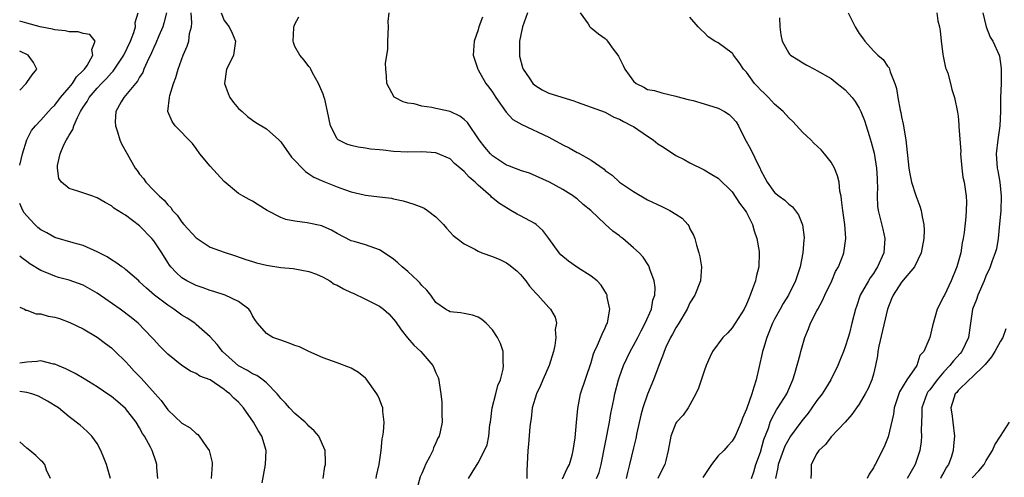
# Model space of a CAD drawing. Units: inches. Extents: x 2595000 to 2598000, y 1530000 to 1533000.
# Drawn here: x 2595000 to 2595140, y 1531113 to 1531178 of the extents above; entities that cross this region are included whole.
import ezdxf

# ---------------------------------------------------------------- set-up
doc = ezdxf.new("R2010")
doc.units = ezdxf.units.IN
doc.header["$MEASUREMENT"] = 0
doc.layers.add('LD25951530_2ft', color=151, linetype='Continuous')

msp = doc.modelspace()

# ---------------------------------------------------------------- linework, layer by layer
at = {"layer": 'LD25951530_2ft'}
for points, elevation in [([(2595000, 1531157.41), (2595000.39, 1531159), (2595001.02, 1531161), (2595001.69, 1531162.31), (2595002.23, 1531163), (2595003, 1531163.8), (2595004.07, 1531165), (2595004.53, 1531165.47), (2595005, 1531165.91), (2595005.79, 1531167), (2595007, 1531168.42), (2595007.47, 1531169), (2595008.07, 1531169.93), (2595009, 1531170.82), (2595009.17, 1531171), (2595009.54, 1531171.54), (2595010.39, 1531173), (2595010.21, 1531173.79), (2595010.7, 1531175), (2595009.92, 1531175.92), (2595009, 1531176.05), (2595008.3, 1531176.3), (2595007, 1531176.32), (2595006.45, 1531176.45), (2595005, 1531176.57), (2595004.66, 1531176.66), (2595002.88, 1531177), (2595001, 1531177.52), (2595000, 1531177.82)], 8148), ([(2595050.52, 1531113), (2595050.59, 1531113.41), (2595050.94, 1531115), (2595051.21, 1531117), (2595051.39, 1531118.61), (2595051.48, 1531119), (2595051.56, 1531119.56), (2595051.67, 1531121), (2595051.48, 1531122.52), (2595051.45, 1531123), (2595051.35, 1531123.35), (2595051, 1531124.24), (2595050.76, 1531124.76), (2595050.63, 1531125), (2595049.12, 1531127.12), (2595049, 1531127.23), (2595048.01, 1531128.01), (2595047, 1531128.63), (2595046.74, 1531128.74), (2595045, 1531129.39), (2595043, 1531130.09), (2595041, 1531131.01), (2595039.67, 1531131.67), (2595039, 1531131.86), (2595038.2, 1531132.2), (2595037, 1531132.59), (2595035.87, 1531133), (2595035, 1531133.55), (2595033.71, 1531135), (2595033.4, 1531135.4), (2595033, 1531136.06), (2595032.69, 1531136.69), (2595032.47, 1531137), (2595031, 1531138.07), (2595029.12, 1531139), (2595027.51, 1531139.51), (2595027, 1531139.65), (2595026.01, 1531140.01), (2595025, 1531140.34), (2595023.69, 1531141), (2595023, 1531141.43), (2595022.18, 1531142.18), (2595021.43, 1531143), (2595021.24, 1531143.24), (2595021, 1531143.61), (2595020.14, 1531145), (2595019, 1531146.7), (2595018.75, 1531147), (2595017, 1531148.79), (2595015, 1531150.32), (2595014.55, 1531150.55), (2595013.34, 1531151.34), (2595013, 1531151.66), (2595012.11, 1531152.11), (2595011, 1531152.78), (2595010.84, 1531152.84), (2595010.35, 1531153), (2595008.26, 1531153.74), (2595007, 1531154.11), (2595005.93, 1531155), (2595005.53, 1531155.53), (2595005.36, 1531157), (2595005.37, 1531157.37), (2595005.74, 1531159), (2595006.27, 1531160.27), (2595006.63, 1531161), (2595006.78, 1531161.22), (2595007, 1531161.64), (2595007.53, 1531162.47), (2595007.68, 1531163), (2595008.18, 1531164.18), (2595008.6, 1531165), (2595008.76, 1531165.24), (2595009, 1531165.65), (2595009.55, 1531166.45), (2595009.83, 1531167), (2595011, 1531168.34), (2595011.6, 1531169), (2595012.3, 1531169.7), (2595013, 1531170.49), (2595013.26, 1531170.74), (2595013.45, 1531171), (2595014.76, 1531173), (2595015.72, 1531175), (2595016.19, 1531176.19), (2595016.43, 1531177), (2595016.37, 1531177.63), (2595016.79, 1531179)], 8150), ([(2595020.81, 1531179), (2595020.45, 1531177.55), (2595020.29, 1531177), (2595019.73, 1531175.73), (2595019.31, 1531174.69), (2595019, 1531174.08), (2595018.67, 1531173.33), (2595018.06, 1531172.06), (2595017.61, 1531171), (2595017.44, 1531170.56), (2595017, 1531169.87), (2595016.7, 1531169.3), (2595016.42, 1531169), (2595015, 1531167.28), (2595014.74, 1531167), (2595014.4, 1531166.4), (2595013.64, 1531165), (2595013.55, 1531163.55), (2595013.56, 1531163), (2595013.88, 1531162.12), (2595014.18, 1531161), (2595014.44, 1531160.44), (2595015.21, 1531159), (2595016.37, 1531157), (2595016.64, 1531156.64), (2595017, 1531156.12), (2595017.53, 1531155.53), (2595017.9, 1531155), (2595019, 1531153.83), (2595019.81, 1531153), (2595020.46, 1531152.46), (2595021, 1531151.78), (2595021.41, 1531151.41), (2595021.65, 1531151), (2595022.32, 1531150.32), (2595023, 1531149.33), (2595023.28, 1531149), (2595025, 1531147.09), (2595027, 1531145.79), (2595029, 1531145.06), (2595030.58, 1531144.58), (2595032.06, 1531144.06), (2595033, 1531143.76), (2595033.58, 1531143.58), (2595035, 1531143.22), (2595037, 1531142.93), (2595038.78, 1531142.78), (2595041, 1531142.34), (2595042.05, 1531141.95), (2595043, 1531141.53), (2595043.94, 1531141), (2595044.57, 1531140.57), (2595045, 1531140.42), (2595045.89, 1531139.89), (2595047, 1531139.35), (2595047.25, 1531139.25), (2595049, 1531138.43), (2595050.16, 1531137.84), (2595051, 1531137.44), (2595051.57, 1531137), (2595052.34, 1531136.34), (2595053, 1531135.61), (2595053.27, 1531135.27), (2595054.06, 1531134.06), (2595054.96, 1531132.96), (2595055.88, 1531131.88), (2595056.87, 1531131), (2595058.56, 1531129), (2595058.7, 1531128.7), (2595059, 1531127.97), (2595059.3, 1531127.3), (2595059.4, 1531127), (2595059.45, 1531126.55), (2595059.71, 1531125), (2595059.81, 1531123.81), (2595059.84, 1531123), (2595059.81, 1531122.19), (2595059.87, 1531121), (2595059.6, 1531119.6), (2595059.43, 1531119), (2595059.28, 1531118.72), (2595059, 1531118.06), (2595058.65, 1531117.35), (2595058.54, 1531117), (2595058.11, 1531116.11), (2595057.53, 1531115), (2595057.37, 1531114.63), (2595057, 1531113.72), (2595056.77, 1531113.23), (2595056.16, 1531111)], 8152), ([(2595063.59, 1531113), (2595064.15, 1531113.85), (2595065, 1531115.24), (2595065.9, 1531117), (2595066.24, 1531117.76), (2595066.48, 1531119), (2595066.65, 1531120.65), (2595066.72, 1531121), (2595066.96, 1531123), (2595067.47, 1531125), (2595067.79, 1531126.21), (2595068.13, 1531127), (2595068.52, 1531128.52), (2595068.59, 1531129), (2595068.53, 1531129.47), (2595068.51, 1531131), (2595068.13, 1531132.13), (2595067.74, 1531133), (2595067, 1531134.07), (2595066.13, 1531135), (2595065.52, 1531135.52), (2595065, 1531135.86), (2595064.16, 1531136.16), (2595063, 1531136.41), (2595062.49, 1531136.49), (2595061, 1531136.65), (2595060.76, 1531136.76), (2595060.33, 1531137), (2595059, 1531137.95), (2595058.27, 1531139), (2595057.69, 1531139.69), (2595057, 1531140.38), (2595056.72, 1531140.72), (2595056.45, 1531141), (2595055, 1531142.32), (2595054.23, 1531143), (2595053.59, 1531143.59), (2595053, 1531144.08), (2595051.68, 1531145), (2595051, 1531145.43), (2595049, 1531146.11), (2595047.41, 1531146.59), (2595047, 1531146.69), (2595045, 1531147.74), (2595044.21, 1531148.21), (2595043, 1531148.74), (2595042.8, 1531148.8), (2595040.74, 1531149.26), (2595039, 1531149.48), (2595037.71, 1531149.71), (2595037, 1531149.99), (2595035.06, 1531151), (2595033.78, 1531151.78), (2595033, 1531152.31), (2595032.53, 1531152.53), (2595031.66, 1531153), (2595031, 1531153.41), (2595029, 1531155.1), (2595027, 1531157.27), (2595025.55, 1531159), (2595025, 1531159.78), (2595024.47, 1531160.47), (2595022.04, 1531163), (2595021.6, 1531163.6), (2595021.01, 1531165), (2595021.22, 1531167), (2595021.26, 1531167.26), (2595021.8, 1531169), (2595022.15, 1531169.85), (2595022.44, 1531171), (2595023.16, 1531173), (2595023.75, 1531174.25), (2595023.95, 1531175), (2595024.08, 1531176.08), (2595024.34, 1531177), (2595024.41, 1531177.59), (2595024.32, 1531179)], 8154), ([(2595028.56, 1531179), (2595029, 1531177.93), (2595029.71, 1531177), (2595030.1, 1531176.1), (2595030.6, 1531175), (2595030.28, 1531173), (2595029.64, 1531171.64), (2595029.31, 1531171), (2595029.01, 1531169), (2595029.56, 1531167.56), (2595029.8, 1531167), (2595030.3, 1531166.3), (2595031, 1531165.45), (2595031.52, 1531165), (2595032.29, 1531164.29), (2595033, 1531163.78), (2595033.47, 1531163.47), (2595035, 1531162.58), (2595036.74, 1531161), (2595037, 1531160.74), (2595038.54, 1531158.54), (2595040.49, 1531156.49), (2595041, 1531156.2), (2595041.7, 1531155.7), (2595043.11, 1531155.11), (2595045, 1531154.35), (2595046.02, 1531153.98), (2595047, 1531153.65), (2595048.8, 1531153.2), (2595049, 1531153.16), (2595051, 1531152.91), (2595052.72, 1531152.72), (2595053, 1531152.64), (2595054.37, 1531152.37), (2595055.88, 1531151.88), (2595057, 1531151.45), (2595057.31, 1531151.31), (2595057.81, 1531151), (2595059, 1531150.08), (2595060.05, 1531149), (2595060.47, 1531148.47), (2595061, 1531147.93), (2595061.44, 1531147.44), (2595062, 1531147), (2595063, 1531146.27), (2595064.51, 1531145.49), (2595065, 1531145.21), (2595065.51, 1531145), (2595067, 1531144.48), (2595068.03, 1531144.03), (2595069, 1531143.59), (2595069.35, 1531143.35), (2595070.44, 1531142.44), (2595071, 1531141.9), (2595071.74, 1531141), (2595072.28, 1531140.28), (2595073.22, 1531139.22), (2595073.45, 1531139), (2595075, 1531137.25), (2595075.24, 1531137), (2595075.88, 1531135.88), (2595076.08, 1531135), (2595075.9, 1531134.1), (2595075.98, 1531133), (2595075.85, 1531131.85), (2595075.65, 1531131), (2595075.06, 1531129), (2595074.15, 1531127), (2595073.8, 1531126.2), (2595073.24, 1531125), (2595072.64, 1531123), (2595072.48, 1531121.52), (2595072.39, 1531121), (2595072.32, 1531120.32), (2595072.13, 1531117.87), (2595072.04, 1531117), (2595071.9, 1531114.1), (2595071.87, 1531113)], 8156), ([(2595076.95, 1531112.95), (2595077.59, 1531114.41), (2595077.92, 1531115), (2595078.3, 1531116.3), (2595078.46, 1531117), (2595078.75, 1531118.75), (2595078.94, 1531120.94), (2595079.09, 1531122.91), (2595079.5, 1531125), (2595081, 1531129.44), (2595081.33, 1531130.66), (2595081.48, 1531131), (2595081.91, 1531131.91), (2595082.54, 1531133.46), (2595083, 1531134.37), (2595083.19, 1531134.81), (2595083.29, 1531135), (2595083.37, 1531135.37), (2595083.65, 1531137), (2595083.28, 1531138.72), (2595083.25, 1531139), (2595083.17, 1531139.17), (2595082.4, 1531140.4), (2595081.85, 1531141), (2595081, 1531141.7), (2595079.07, 1531142.93), (2595077.79, 1531143.79), (2595076.69, 1531144.69), (2595076.45, 1531145), (2595075, 1531147), (2595074.13, 1531148.13), (2595073.2, 1531149), (2595073, 1531149.16), (2595071, 1531150.25), (2595070.49, 1531150.49), (2595069.63, 1531151), (2595069.22, 1531151.22), (2595068, 1531152), (2595066.89, 1531152.89), (2595066.78, 1531153), (2595065, 1531154.56), (2595064.55, 1531155), (2595063.71, 1531155.71), (2595063, 1531156.53), (2595062.73, 1531156.73), (2595062.44, 1531157), (2595061.65, 1531157.65), (2595061, 1531158.29), (2595059, 1531159.16), (2595057, 1531159.3), (2595055, 1531159.27), (2595053, 1531159.36), (2595051.52, 1531159.52), (2595051, 1531159.59), (2595049.7, 1531159.7), (2595049, 1531159.84), (2595047.96, 1531159.96), (2595047, 1531160.18), (2595046.39, 1531160.39), (2595045.15, 1531161), (2595045, 1531161.15), (2595044.06, 1531163), (2595043.65, 1531165), (2595043.23, 1531166.77), (2595043.17, 1531167), (2595043, 1531167.46), (2595042.56, 1531168.55), (2595042.35, 1531169), (2595041.51, 1531170.49), (2595041.25, 1531171), (2595041.18, 1531171.18), (2595041, 1531171.38), (2595040.31, 1531172.31), (2595039.71, 1531173), (2595039, 1531174.22), (2595038.8, 1531174.8), (2595038.76, 1531175), (2595038.85, 1531176.85), (2595038.86, 1531177), (2595038.89, 1531177.11), (2595039, 1531177.39), (2595039.56, 1531178.44)], 8158), ([(2595081.73, 1531113), (2595082.12, 1531113.88), (2595082.43, 1531115), (2595083.59, 1531121), (2595083.8, 1531122.2), (2595084.21, 1531124.21), (2595084.36, 1531125), (2595084.86, 1531127), (2595085, 1531127.41), (2595085.6, 1531129), (2595086.54, 1531131), (2595087, 1531131.84), (2595087.6, 1531133), (2595088.06, 1531133.94), (2595088.67, 1531135), (2595089.55, 1531137), (2595089.73, 1531138.27), (2595090.01, 1531139), (2595090.08, 1531140.08), (2595089.93, 1531141), (2595089.32, 1531142.68), (2595089.24, 1531143), (2595089.16, 1531143.16), (2595088.36, 1531144.36), (2595087.78, 1531145), (2595087, 1531145.71), (2595085.5, 1531147), (2595085.22, 1531147.22), (2595085, 1531147.41), (2595084.08, 1531148.08), (2595083, 1531149.07), (2595080.97, 1531151), (2595079.84, 1531151.84), (2595079, 1531152.62), (2595078.79, 1531152.8), (2595078.5, 1531153), (2595077, 1531153.94), (2595075.09, 1531155), (2595072.28, 1531156.28), (2595071, 1531156.64), (2595070.77, 1531156.77), (2595070.12, 1531157), (2595069.33, 1531157.33), (2595069, 1531157.43), (2595067, 1531158.72), (2595066.71, 1531159), (2595065.94, 1531159.94), (2595065.1, 1531161), (2595063.46, 1531163.46), (2595063, 1531163.9), (2595062.37, 1531164.37), (2595061, 1531165), (2595059, 1531165.45), (2595058.4, 1531165.6), (2595057, 1531165.79), (2595055.91, 1531166.09), (2595055, 1531166.2), (2595054.37, 1531166.37), (2595053.16, 1531167), (2595053.07, 1531167.07), (2595052.03, 1531169), (2595051.99, 1531170.01), (2595051.88, 1531171), (2595051.86, 1531171.86), (2595052.18, 1531173.82), (2595052.17, 1531175), (2595052.27, 1531177), (2595052.22, 1531177.78), (2595052.38, 1531179)], 8160), ([(2595065.61, 1531178.39), (2595065.09, 1531177), (2595065, 1531176.61), (2595064.43, 1531175), (2595064.26, 1531173), (2595064.95, 1531171), (2595065, 1531170.94), (2595066.06, 1531169), (2595066.48, 1531168.48), (2595067, 1531167.74), (2595067.47, 1531167), (2595068.94, 1531164.94), (2595069.9, 1531163.9), (2595071.17, 1531163.17), (2595075, 1531161.39), (2595077, 1531160.28), (2595077.87, 1531159.87), (2595079, 1531159.2), (2595079.15, 1531159.15), (2595081, 1531158.13), (2595082.83, 1531156.83), (2595083, 1531156.67), (2595083.98, 1531155.98), (2595085.02, 1531155), (2595087, 1531153.7), (2595089, 1531152.49), (2595091, 1531151.54), (2595091.37, 1531151.37), (2595092.14, 1531151), (2595093, 1531150.49), (2595093.88, 1531149.88), (2595094.68, 1531149), (2595094.82, 1531148.82), (2595095, 1531148.4), (2595095.51, 1531147.51), (2595095.69, 1531147), (2595095.91, 1531146.09), (2595096.27, 1531145), (2595096.41, 1531144.41), (2595096.63, 1531143), (2595096.48, 1531141), (2595095.7, 1531139), (2595095, 1531137.91), (2595094.59, 1531137), (2595093.4, 1531135), (2595093, 1531134.38), (2595092.53, 1531133.47), (2595092.25, 1531133), (2595091.6, 1531131.6), (2595091.34, 1531131), (2595091.26, 1531130.74), (2595091, 1531130.09), (2595090.61, 1531129), (2595089.85, 1531127), (2595089, 1531124.97), (2595088.32, 1531123), (2595088.03, 1531121.97), (2595087.49, 1531119.49), (2595087.32, 1531118.68), (2595087, 1531117.36), (2595086.45, 1531115), (2595086.14, 1531113.86), (2595085.95, 1531113)], 8162), ([(2595071.99, 1531179), (2595071.28, 1531177), (2595070.85, 1531175), (2595070.82, 1531173), (2595070.84, 1531172.84), (2595071.25, 1531171.25), (2595071.36, 1531171), (2595072.23, 1531169.77), (2595072.74, 1531169), (2595073, 1531168.74), (2595074.07, 1531168.07), (2595075, 1531167.62), (2595078.52, 1531166.52), (2595079, 1531166.33), (2595081, 1531165.65), (2595083, 1531164.92), (2595084.23, 1531164.23), (2595085, 1531163.95), (2595085.58, 1531163.58), (2595086.78, 1531163), (2595087, 1531162.87), (2595089, 1531161.52), (2595089.8, 1531161), (2595090.45, 1531160.45), (2595091, 1531160.08), (2595091.67, 1531159.67), (2595093, 1531158.8), (2595094.19, 1531158.19), (2595095, 1531157.74), (2595097, 1531156.77), (2595098.1, 1531156.1), (2595099, 1531155.57), (2595101, 1531153.61), (2595102.04, 1531152.04), (2595102.82, 1531151), (2595103, 1531150.7), (2595103.87, 1531149), (2595104.12, 1531148.12), (2595104.5, 1531147), (2595104.81, 1531145.19), (2595104.83, 1531145), (2595104.77, 1531143), (2595104.4, 1531141.6), (2595104.27, 1531141), (2595103.88, 1531139.88), (2595103.54, 1531139), (2595103.37, 1531138.63), (2595103, 1531137.69), (2595102.67, 1531137), (2595101, 1531134.37), (2595100.36, 1531133.64), (2595099.66, 1531133), (2595098.2, 1531131), (2595097.82, 1531130.18), (2595097.31, 1531129), (2595097, 1531128.21), (2595096.21, 1531125.79), (2595095.83, 1531125), (2595095, 1531123.45), (2595094.74, 1531123), (2595094.02, 1531121.98), (2595093.11, 1531121), (2595093, 1531120.84), (2595092.28, 1531119), (2595091.93, 1531117), (2595091.58, 1531115.58), (2595091.45, 1531115), (2595091, 1531114.21), (2595090.43, 1531113)], 8164), ([(2595079.45, 1531179), (2595080.57, 1531177.43), (2595080.79, 1531177), (2595080.91, 1531176.91), (2595081, 1531176.89), (2595082.04, 1531176.04), (2595083, 1531175.36), (2595083.18, 1531175.18), (2595083.33, 1531175), (2595084.13, 1531173.87), (2595084.77, 1531173), (2595084.86, 1531172.86), (2595085.54, 1531171.54), (2595085.78, 1531171), (2595087, 1531169.3), (2595087.37, 1531169), (2595088.47, 1531168.47), (2595089, 1531168.15), (2595089.97, 1531167.97), (2595091, 1531167.64), (2595093, 1531167.21), (2595093.15, 1531167.15), (2595094.73, 1531166.73), (2595095.43, 1531166.57), (2595097, 1531166.12), (2595099, 1531165.49), (2595099.91, 1531165), (2595100.57, 1531164.57), (2595101, 1531164.17), (2595101.53, 1531163.53), (2595101.9, 1531163), (2595102.75, 1531161.25), (2595103.65, 1531159.65), (2595104.74, 1531157.26), (2595104.93, 1531156.93), (2595105, 1531156.74), (2595105.63, 1531155.63), (2595105.93, 1531155), (2595107, 1531153.52), (2595107.65, 1531153), (2595108.44, 1531152.44), (2595109, 1531151.88), (2595109.51, 1531151.51), (2595110.37, 1531150.37), (2595110.97, 1531148.97), (2595111.17, 1531147.17), (2595111.17, 1531147), (2595111.15, 1531146.85), (2595111.01, 1531145), (2595110.6, 1531143), (2595109.95, 1531141), (2595108.96, 1531139), (2595108.2, 1531137.8), (2595107.79, 1531137), (2595107, 1531135.57), (2595106.72, 1531135), (2595105.9, 1531133), (2595105.41, 1531131.41), (2595105.3, 1531131), (2595105.25, 1531130.75), (2595104.4, 1531127), (2595104.04, 1531125.96), (2595103.77, 1531125), (2595103, 1531122.84), (2595102.46, 1531121.54), (2595102.28, 1531121), (2595101.69, 1531119.69), (2595101.41, 1531119), (2595101, 1531118.32), (2595100.38, 1531117.62), (2595099.79, 1531117), (2595099, 1531116.2), (2595098.03, 1531115), (2595097, 1531113.45), (2595096.83, 1531113.17)], 8166), ([(2595103.74, 1531113), (2595104.05, 1531113.95), (2595104.35, 1531115), (2595105, 1531116.72), (2595105.48, 1531118.52), (2595106.12, 1531120.12), (2595106.39, 1531121), (2595106.56, 1531121.44), (2595107.27, 1531122.73), (2595107.47, 1531123), (2595108.72, 1531125), (2595109.58, 1531127), (2595109.87, 1531127.87), (2595110.6, 1531130.6), (2595110.69, 1531131), (2595111.26, 1531133), (2595111.79, 1531134.21), (2595112.07, 1531135), (2595113, 1531136.78), (2595113.1, 1531137), (2595113.77, 1531138.23), (2595114.13, 1531139), (2595115.12, 1531141), (2595115.65, 1531142.35), (2595116.05, 1531143), (2595116.71, 1531144.71), (2595116.81, 1531145), (2595117.1, 1531147), (2595117.08, 1531147.08), (2595116.94, 1531149), (2595116.65, 1531151), (2595116.5, 1531152.5), (2595116.42, 1531153), (2595116.26, 1531153.74), (2595116.13, 1531155), (2595115.92, 1531155.92), (2595115.48, 1531157), (2595115, 1531157.83), (2595114.09, 1531159), (2595113.58, 1531159.58), (2595112.54, 1531160.54), (2595112.11, 1531161), (2595111, 1531162.06), (2595109.59, 1531163.59), (2595109, 1531164.12), (2595108.2, 1531165), (2595107, 1531166.07), (2595106.12, 1531167), (2595105.57, 1531167.57), (2595105, 1531168.1), (2595104.55, 1531168.55), (2595104.16, 1531169), (2595103, 1531170.58), (2595102.61, 1531171), (2595101.96, 1531171.96), (2595101.18, 1531173), (2595101.12, 1531173.12), (2595101, 1531173.27), (2595099, 1531174.74), (2595098.52, 1531175), (2595097.6, 1531175.6), (2595097, 1531176.22), (2595096.58, 1531176.58), (2595096.16, 1531177), (2595095, 1531178.36)], 8168), ([(2595107.69, 1531178.31), (2595107.76, 1531177), (2595107.89, 1531175.89), (2595108.07, 1531175), (2595109, 1531173.28), (2595109.12, 1531173.12), (2595109.27, 1531173), (2595110.32, 1531172.32), (2595111, 1531171.91), (2595111.57, 1531171.57), (2595112.66, 1531171), (2595113, 1531170.84), (2595115, 1531169.67), (2595115.88, 1531169), (2595116.5, 1531168.5), (2595117, 1531168.09), (2595117.97, 1531167), (2595118.41, 1531166.41), (2595119, 1531165.5), (2595119.24, 1531165), (2595119.74, 1531163.74), (2595119.98, 1531163), (2595120.38, 1531161.62), (2595120.69, 1531160.69), (2595121.09, 1531159.09), (2595121.43, 1531157), (2595121.51, 1531155.51), (2595121.55, 1531155), (2595121.58, 1531154.42), (2595121.53, 1531153), (2595121.6, 1531151.6), (2595121.67, 1531151), (2595122.33, 1531148.33), (2595122.62, 1531147), (2595122.48, 1531145), (2595121.6, 1531143), (2595121.36, 1531142.64), (2595121, 1531142.06), (2595120.56, 1531141.44), (2595120.29, 1531141), (2595119.14, 1531139), (2595118.61, 1531137.39), (2595118.44, 1531137), (2595117.96, 1531135), (2595117.59, 1531133.59), (2595117.42, 1531133), (2595117, 1531131.67), (2595116.77, 1531131), (2595116.26, 1531129.74), (2595115.98, 1531129), (2595114.98, 1531127), (2595114.22, 1531125.78), (2595113.75, 1531125), (2595113, 1531124.05), (2595112.28, 1531123), (2595111.74, 1531122.26), (2595110.84, 1531121.16), (2595109.27, 1531119), (2595109, 1531118.59), (2595108.43, 1531117.57), (2595107.49, 1531115), (2595107.44, 1531114.56), (2595107.12, 1531113)], 8170), ([(2595117.44, 1531179), (2595118.4, 1531177), (2595119, 1531176.07), (2595119.46, 1531175.46), (2595119.78, 1531175), (2595121, 1531173.61), (2595121.64, 1531173), (2595122.39, 1531172.39), (2595123, 1531171.46), (2595123.22, 1531171.22), (2595123.28, 1531171), (2595123.36, 1531170.64), (2595124.03, 1531169), (2595124.28, 1531168.28), (2595124.47, 1531167), (2595124.8, 1531165.2), (2595124.88, 1531164.88), (2595125, 1531164.24), (2595125.21, 1531163.21), (2595125.58, 1531161), (2595126.03, 1531157), (2595126.17, 1531156.17), (2595126.42, 1531155), (2595127, 1531153.12), (2595127.59, 1531151.59), (2595127.79, 1531151), (2595127.92, 1531150.08), (2595128.16, 1531149), (2595128.19, 1531148.19), (2595128.15, 1531147), (2595127.79, 1531145), (2595126.84, 1531143), (2595125, 1531140.82), (2595123.8, 1531139), (2595123.55, 1531138.45), (2595123, 1531137), (2595121.77, 1531131.77), (2595121.64, 1531131), (2595121.59, 1531130.41), (2595121.31, 1531129), (2595121, 1531127.79), (2595120.77, 1531127), (2595120.24, 1531125.76), (2595119.84, 1531125), (2595119, 1531123.55), (2595118.58, 1531123), (2595117.94, 1531122.06), (2595116.99, 1531121.01), (2595115, 1531118.89), (2595114.19, 1531117.81), (2595113.25, 1531117), (2595113, 1531116.56), (2595112.2, 1531115), (2595112.19, 1531113.81), (2595112.14, 1531113)], 8172), ([(2595130, 1531179), (2595130.13, 1531177.87), (2595130.37, 1531177), (2595130.46, 1531176.46), (2595130.58, 1531175), (2595130.85, 1531173.15), (2595130.87, 1531172.87), (2595131.22, 1531171.22), (2595131.32, 1531171), (2595131.53, 1531170.47), (2595131.93, 1531169), (2595132.12, 1531168.12), (2595132.5, 1531167), (2595132.92, 1531164.92), (2595133, 1531164.37), (2595133.13, 1531163.13), (2595133.12, 1531162.88), (2595133.37, 1531159.37), (2595133.35, 1531159), (2595133.52, 1531157), (2595133.69, 1531155.69), (2595133.84, 1531155), (2595134.01, 1531153.99), (2595134.14, 1531153), (2595134.18, 1531152.18), (2595134.16, 1531151), (2595134.11, 1531150.11), (2595133.86, 1531147.86), (2595133.73, 1531147), (2595133.59, 1531146.41), (2595133.37, 1531145), (2595132.83, 1531143), (2595132.01, 1531141), (2595131.06, 1531139), (2595131, 1531138.84), (2595130.04, 1531137), (2595129.36, 1531134.64), (2595129.02, 1531133), (2595128.13, 1531131), (2595127.57, 1531130.43), (2595127.14, 1531129), (2595125.72, 1531127), (2595124.7, 1531125.3), (2595124.59, 1531125), (2595123.96, 1531123), (2595123.86, 1531122.14), (2595123.09, 1531118.91), (2595123, 1531118.67), (2595122.52, 1531117.48), (2595121.26, 1531115), (2595121.15, 1531114.85), (2595121, 1531114.53), (2595120.38, 1531113.62), (2595120.13, 1531113)], 8174), ([(2595136.53, 1531179), (2595137, 1531177), (2595137.56, 1531175.56), (2595137.91, 1531175), (2595138.83, 1531173), (2595138.87, 1531172.87), (2595139.13, 1531171.13), (2595139.13, 1531171), (2595139.09, 1531169), (2595139, 1531167), (2595139, 1531165), (2595138.92, 1531163), (2595138.63, 1531161), (2595138.42, 1531159), (2595138.56, 1531157), (2595138.63, 1531156.63), (2595138.9, 1531155), (2595139.1, 1531153), (2595139.05, 1531150.95), (2595138.89, 1531149.11), (2595138.67, 1531147), (2595138.43, 1531145.57), (2595138.28, 1531145), (2595137.85, 1531143.85), (2595137.56, 1531143), (2595137.39, 1531142.61), (2595137, 1531141.81), (2595136.68, 1531141), (2595135.82, 1531139), (2595135.61, 1531138.39), (2595135.06, 1531137), (2595134.69, 1531134.69), (2595134.48, 1531133), (2595133.55, 1531131), (2595133.3, 1531130.7), (2595132.34, 1531129.66), (2595131.85, 1531129), (2595131, 1531128.12), (2595130.05, 1531127), (2595129, 1531125.58), (2595128.73, 1531125.27), (2595128.56, 1531125), (2595127.86, 1531123), (2595127.87, 1531122.13), (2595127.79, 1531119.79), (2595127.83, 1531119), (2595127.77, 1531118.23), (2595127.56, 1531117), (2595126.94, 1531115), (2595125.79, 1531113)], 8176), ([(2595000, 1531168.05), (2595000.94, 1531169), (2595001, 1531169.11), (2595001.79, 1531170.21), (2595002.43, 1531171), (2595001.94, 1531171.94), (2595001.19, 1531173), (2595000, 1531173.56)], 8146), ([(2595043.02, 1531113), (2595043.27, 1531114.73), (2595043.32, 1531115), (2595043.33, 1531115.33), (2595043.29, 1531117), (2595042.41, 1531119), (2595041.76, 1531119.76), (2595041, 1531120.42), (2595040.73, 1531120.73), (2595040.46, 1531121), (2595039, 1531122.24), (2595038.25, 1531123), (2595037.67, 1531123.67), (2595037, 1531124.35), (2595036.72, 1531124.72), (2595036.48, 1531125), (2595035, 1531126.55), (2595034.45, 1531127), (2595033.61, 1531127.6), (2595033, 1531127.82), (2595032.29, 1531128.29), (2595030.99, 1531128.99), (2595028.75, 1531131), (2595028, 1531132), (2595027, 1531133.09), (2595025, 1531134.85), (2595024.81, 1531135), (2595023.72, 1531135.72), (2595023, 1531136.16), (2595021.85, 1531137), (2595021, 1531137.55), (2595019.11, 1531139), (2595017.97, 1531139.97), (2595017, 1531140.9), (2595016.87, 1531141), (2595015, 1531142.63), (2595014.8, 1531142.8), (2595014.48, 1531143), (2595013.65, 1531143.64), (2595013, 1531144), (2595012.42, 1531144.42), (2595011, 1531145.13), (2595009, 1531146.02), (2595007.58, 1531146.42), (2595005, 1531147.18), (2595003.84, 1531147.84), (2595003, 1531148.26), (2595002.59, 1531148.59), (2595002.14, 1531149), (2595001, 1531150.24), (2595000.65, 1531150.65), (2595000.43, 1531151), (2595000, 1531151.98)], 8148), ([(2595034.39, 1531112.39), (2595034.86, 1531115), (2595034.94, 1531117), (2595034.32, 1531119), (2595033.79, 1531119.79), (2595033.14, 1531121), (2595031.74, 1531123), (2595031, 1531123.82), (2595030.37, 1531124.37), (2595029.8, 1531125), (2595029.32, 1531125.32), (2595029, 1531125.61), (2595027, 1531126.97), (2595025.52, 1531127.52), (2595025, 1531127.9), (2595024.23, 1531128.23), (2595023, 1531129.02), (2595021, 1531130.64), (2595019.82, 1531131.82), (2595019, 1531132.71), (2595018.75, 1531133), (2595016.81, 1531135), (2595015.82, 1531135.82), (2595014.25, 1531137), (2595011, 1531139.25), (2595009, 1531140.4), (2595007, 1531141.1), (2595005.51, 1531141.51), (2595005, 1531141.66), (2595003.84, 1531142.16), (2595003, 1531142.48), (2595001.42, 1531143.42), (2595001, 1531143.76), (2595000.28, 1531144.28), (2595000, 1531144.53)], 8146), ([(2595000, 1531137.28), (2595000.67, 1531137), (2595000.86, 1531136.86), (2595001, 1531136.84), (2595002.32, 1531136.32), (2595003, 1531136.32), (2595004.02, 1531136.02), (2595005, 1531135.85), (2595005.66, 1531135.66), (2595007.13, 1531135.13), (2595009, 1531134.22), (2595011, 1531133.05), (2595012.16, 1531132.16), (2595013, 1531131.53), (2595013.53, 1531131), (2595015, 1531129.59), (2595015.52, 1531129), (2595016.24, 1531128.24), (2595017.23, 1531127.24), (2595019.22, 1531125), (2595020.04, 1531124.04), (2595021, 1531122.76), (2595023, 1531120.86), (2595024.17, 1531120.17), (2595025, 1531119.38), (2595025.24, 1531119.24), (2595025.46, 1531119), (2595026.5, 1531117.5), (2595026.87, 1531117), (2595027.26, 1531115.26), (2595027.29, 1531115), (2595027.14, 1531113)], 8144), ([(2595139.77, 1531134.23), (2595139.34, 1531133), (2595139, 1531132.45), (2595138.19, 1531131), (2595137.73, 1531130.27), (2595136.85, 1531129.15), (2595136.71, 1531129), (2595135, 1531127.39), (2595134.55, 1531127), (2595133, 1531125.48), (2595132.8, 1531125.2), (2595132.61, 1531125), (2595132.39, 1531124.39), (2595131.99, 1531123), (2595132.16, 1531121.84), (2595132.25, 1531121), (2595132.5, 1531119), (2595132.34, 1531117.66), (2595132.3, 1531117), (2595132, 1531116), (2595131.63, 1531115), (2595131.37, 1531114.63), (2595131, 1531113.92), (2595130.67, 1531113.33), (2595130.5, 1531113)], 8178), ([(2595019.59, 1531113), (2595019.43, 1531114.57), (2595019.42, 1531115), (2595019.32, 1531115.32), (2595018.77, 1531117), (2595018.55, 1531117.45), (2595017.7, 1531119), (2595017.4, 1531119.4), (2595017, 1531120.17), (2595016.51, 1531121), (2595015, 1531122.95), (2595013.9, 1531123.89), (2595013, 1531124.62), (2595012.78, 1531124.78), (2595011, 1531126.01), (2595009.15, 1531127.15), (2595007.88, 1531127.88), (2595007, 1531128.29), (2595006.53, 1531128.53), (2595005.39, 1531129), (2595005, 1531129.2), (2595004.77, 1531129.23), (2595003, 1531129.7), (2595002.43, 1531129.57), (2595001, 1531129.5), (2595000, 1531129.34)], 8142), ([(2595012.85, 1531113), (2595012.28, 1531115), (2595011.92, 1531115.92), (2595011.52, 1531117), (2595011, 1531117.95), (2595010.24, 1531119), (2595009.62, 1531119.62), (2595009, 1531120.2), (2595008.56, 1531120.56), (2595007, 1531121.73), (2595005.48, 1531123), (2595003.96, 1531123.96), (2595002.68, 1531124.68), (2595001.72, 1531125), (2595001, 1531125.18), (2595000, 1531125.33)], 8140), ([(2595135, 1531113.1), (2595135.92, 1531114.08), (2595136.68, 1531115), (2595137, 1531115.56), (2595137.9, 1531117), (2595138.21, 1531117.79), (2595139.01, 1531119.01), (2595140.27, 1531121)], 8180), ([(2595004.36, 1531113), (2595003.82, 1531114.18), (2595003.56, 1531115), (2595003.3, 1531115.3), (2595003, 1531115.57), (2595002.28, 1531116.28), (2595001.42, 1531117), (2595001, 1531117.32), (2595000, 1531118.19)], 8138)]:
    msp.add_lwpolyline(points, dxfattribs=dict(at, elevation=elevation))

doc.saveas('drawing.dxf')
